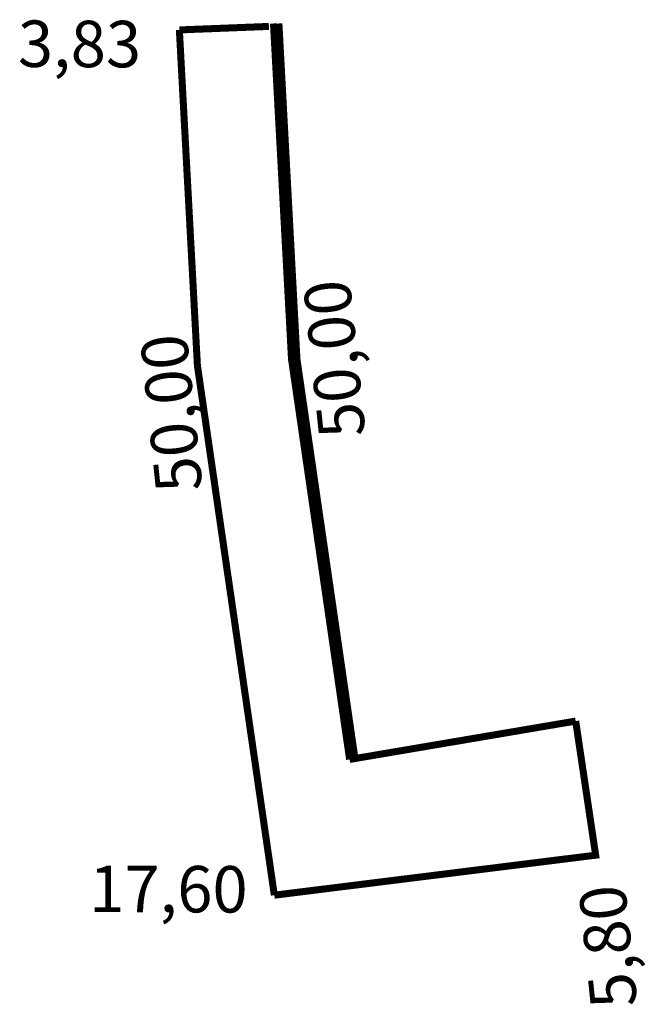
# Model space of a CAD drawing. Extents: x 183997 to 368013, y 1675452 to 3350970.
import ezdxf

# ---------------------------------------------------------------- set-up
doc = ezdxf.new("R2010")
doc.units = 0
doc.header["$MEASUREMENT"] = 0
doc.layers.add('PERM_ESCRITURA', color=5, linetype='CONTINUOUS')

msp = doc.modelspace()

# ---------------------------------------------------------------- linework, layer by layer
at = {"layer": 'PERM_ESCRITURA', "const_width": 0.3}
for points in [[(184003.729, 1675493.184), (184007.556, 1675493.334)], [(184007.788, 1675456.172), (184004.5, 1675478.828), (184003.729, 1675493.184)], [(184011.006, 1675461.979), (184008.522, 1675479.102), (184007.751, 1675493.459)], [(184011.233, 1675462.018), (184008.754, 1675479.102), (184007.983, 1675493.459)], [(184007.788, 1675456.172), (184021.521, 1675457.883), (184020.667, 1675463.62)]]:
    msp.add_lwpolyline(points, dxfattribs=at)
at = {"layer": 'PERM_ESCRITURA'}
msp.add_lwpolyline([(184020.667, 1675463.62, 0.3, 0.3, 0), (184011.006, 1675461.979, 0, 0, 0)], format="xyseb", dxfattribs=at)

# ---------------------------------------------------------------- texts
for s, rotation, p in [('3,83', 359.7901, (183996.826, 1675491.602)), ('50,00', 95.9056, (184011.691, 1675475.845)), ('50,00', 95.9056, (184004.723, 1675473.522)), ('17,60', 359.7901, (183999.875, 1675455.453)), ('5,80', 95.9056, (184023.306, 1675451.455))]:
    msp.add_text(s, height=1.9865, rotation=rotation, dxfattribs=at).set_placement(p)

doc.saveas('drawing.dxf')
